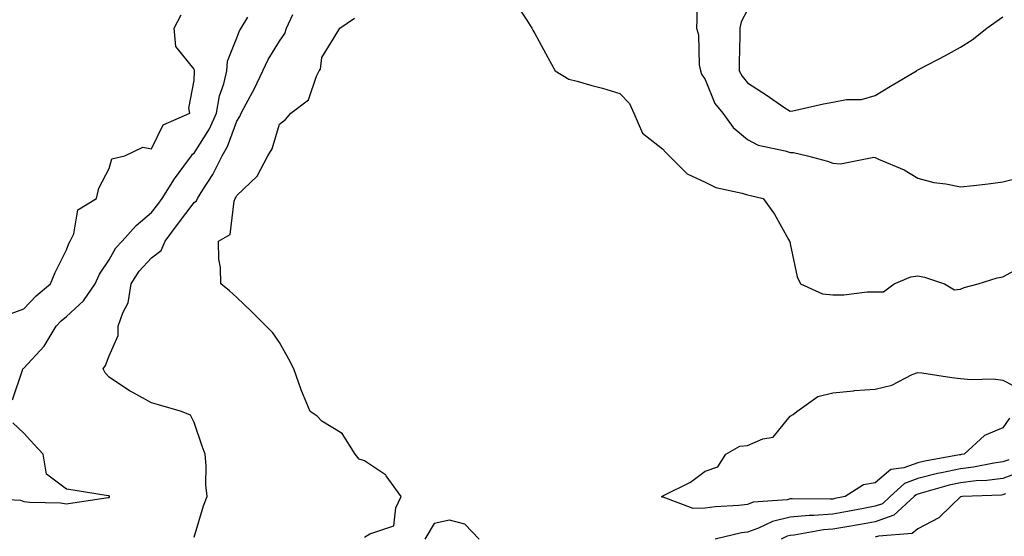
# Model space of a CAD drawing. Units: inches. Extents: x 952643 to 955283, y 7282058 to 7284698.
# Drawn here: x 952997 to 953228, y 7282263 to 7282384 of the extents above; entities that cross this region are included whole.
import ezdxf

# ---------------------------------------------------------------- set-up
doc = ezdxf.new("R2010")
doc.units = ezdxf.units.IN
doc.header["$MEASUREMENT"] = 0
doc.layers.add('Contour_95267282', color=7, linetype='Continuous', true_color=0x74a485)

msp = doc.modelspace()

# ---------------------------------------------------------------- linework, layer by layer
at = {"layer": 'Contour_95267282'}
for points in [[(953156.22, 7282390.09, 3157), (953156.09, 7282383.88, 3157), (953156.08, 7282381.92, 3157), (953156.51, 7282380.38, 3157), (953156.69, 7282373.28, 3157), (953156.95, 7282371.92, 3157), (953157.21, 7282371.08, 3157), (953158.05, 7282369.9, 3157), (953160.36, 7282364.23, 3157), (953162.27, 7282361.92, 3157), (953164.69, 7282358.56, 3157), (953168.05, 7282355.77, 3157), (953170.56, 7282354.43, 3157), (953176.86, 7282353.11, 3157), (953178.05, 7282352.7, 3157), (953178.82, 7282352.69, 3157), (953182.1, 7282351.92, 3157), (953186.8, 7282350.67, 3157), (953188.05, 7282350.23, 3157), (953189.91, 7282350.06, 3157), (953197.72, 7282351.59, 3157), (953198.05, 7282351.54, 3157), (953198.78, 7282351.19, 3157), (953204.81, 7282348.68, 3157), (953208.05, 7282346.72, 3157), (953211.79, 7282345.66, 3157), (953214.59, 7282345.38, 3157), (953218.05, 7282344.63, 3157), (953221.14, 7282345.01, 3157), (953224.57, 7282345.4, 3157), (953228.05, 7282345.82, 3157), (953232.92, 7282347.05, 3157)], [(953113.72, 7282387.59, 3156), (953116.19, 7282383.78, 3156), (953117.35, 7282381.92, 3156), (953117.59, 7282381.46, 3156), (953118.05, 7282380.63, 3156), (953121.13, 7282375, 3156), (953122.81, 7282371.92, 3156), (953126.07, 7282369.94, 3156), (953128.05, 7282369.48, 3156), (953131.49, 7282368.48, 3156), (953133.96, 7282367.83, 3156), (953138.05, 7282366.58, 3156), (953140.34, 7282364.21, 3156), (953141.29, 7282361.92, 3156), (953143.39, 7282357.26, 3156), (953148.05, 7282353.6, 3156), (953148.88, 7282352.75, 3156), (953149.65, 7282351.92, 3156), (953153.84, 7282347.71, 3156), (953158.05, 7282345.76, 3156), (953160.61, 7282344.48, 3156), (953166.77, 7282343.2, 3156), (953168.05, 7282342.77, 3156), (953168.74, 7282342.61, 3156), (953171.69, 7282341.92, 3156), (953174.37, 7282338.24, 3156), (953177.68, 7282332.29, 3156), (953177.9, 7282331.92, 3156), (953177.94, 7282331.81, 3156), (953178.05, 7282331.24, 3156), (953179.68, 7282323.55, 3156), (953180.45, 7282321.92, 3156), (953185.65, 7282319.52, 3156), (953188.05, 7282319.31, 3156), (953190.66, 7282319.31, 3156), (953196.14, 7282320.01, 3156), (953198.05, 7282320.01, 3156), (953199.96, 7282320.01, 3156), (953202.48, 7282321.92, 3156), (953206.43, 7282323.54, 3156), (953208.05, 7282323.73, 3156), (953209.6, 7282323.47, 3156), (953214.34, 7282321.92, 3156), (953216.63, 7282320.5, 3156), (953218.05, 7282320.64, 3156), (953218.96, 7282321.01, 3156), (953222.24, 7282321.92, 3156), (953226.69, 7282323.28, 3156), (953228.05, 7282323.51, 3156), (953231.61, 7282325.48, 3156)], [(953168.05, 7282386.25, 3158), (953166.58, 7282383.39, 3158), (953166.26, 7282381.92, 3158), (953166.25, 7282380.12, 3158), (953166.09, 7282373.88, 3158), (953166.08, 7282371.92, 3158), (953166.75, 7282370.62, 3158), (953168.05, 7282369.11, 3158), (953172.39, 7282366.26, 3158), (953176.58, 7282363.39, 3158), (953178.05, 7282362.39, 3158), (953178.65, 7282362.52, 3158), (953185.86, 7282364.11, 3158), (953188.05, 7282364.53, 3158), (953191.26, 7282365.13, 3158), (953194.78, 7282365.19, 3158), (953198.05, 7282366.14, 3158), (953201.64, 7282368.33, 3158), (953207.77, 7282371.92, 3158), (953207.9, 7282372.07, 3158), (953208.05, 7282372.13, 3158), (953208.49, 7282372.36, 3158), (953214.51, 7282375.46, 3158), (953218.05, 7282377.46, 3158), (953220.8, 7282379.17, 3158), (953224.24, 7282381.92, 3158), (953226.45, 7282383.52, 3158), (953228.05, 7282384.56, 3158)], [(952995.06, 7282314.91, 3159), (952998.05, 7282315.98, 3159), (953000.93, 7282319.04, 3159), (953004.27, 7282321.92, 3159), (953005.4, 7282324.57, 3159), (953008.05, 7282329.89, 3159), (953008.61, 7282331.36, 3159), (953008.94, 7282331.92, 3159), (953009.73, 7282333.6, 3159), (953010.74, 7282339.23, 3159), (953015.07, 7282341.92, 3159), (953015.66, 7282344.31, 3159), (953018.05, 7282348.93, 3159), (953018.7, 7282351.27, 3159), (953021.73, 7282351.92, 3159), (953025.96, 7282354.01, 3159), (953028.05, 7282353.57, 3159), (953030.74, 7282359.23, 3159), (953037.02, 7282361.92, 3159), (953036.81, 7282363.16, 3159), (953038.05, 7282369.62, 3159), (953038.11, 7282371.86, 3159), (953038.12, 7282371.92, 3159), (953038.12, 7282371.99, 3159), (953038.05, 7282372.25, 3159), (953033.71, 7282377.58, 3159), (953033.34, 7282381.92, 3159), (953034.96, 7282385.01, 3159)], [(952995.35, 7282294.62, 3158), (952997.73, 7282301.6, 3158), (952997.82, 7282301.92, 3158), (952997.96, 7282302.01, 3158), (952998.05, 7282302.06, 3158), (953002.76, 7282307.21, 3158), (953005.64, 7282311.92, 3158), (953006.81, 7282313.16, 3158), (953008.05, 7282314.23, 3158), (953012.06, 7282317.91, 3158), (953014.8, 7282321.92, 3158), (953015.81, 7282324.16, 3158), (953018.05, 7282327.54, 3158), (953019.65, 7282330.32, 3158), (953021.13, 7282331.92, 3158), (953024.4, 7282335.57, 3158), (953028.05, 7282338.6, 3158), (953029.47, 7282340.5, 3158), (953030.54, 7282341.92, 3158), (953033.4, 7282346.57, 3158), (953035.63, 7282349.5, 3158), (953037.42, 7282351.92, 3158), (953037.67, 7282352.3, 3158), (953038.05, 7282352.55, 3158), (953041.67, 7282358.3, 3158), (953043.26, 7282361.92, 3158), (953043.96, 7282366.01, 3158), (953045.01, 7282368.88, 3158), (953045.74, 7282371.92, 3158), (953045.84, 7282374.13, 3158), (953048.05, 7282379.65, 3158), (953048.68, 7282381.29, 3158), (953049.04, 7282381.92, 3158), (953050.61, 7282384.48, 3158)], [(953038.05, 7282262.43, 3157), (953040.19, 7282269.78, 3157), (953041.07, 7282271.92, 3157), (953040.8, 7282274.67, 3157), (953040.82, 7282279.15, 3157), (953040.61, 7282281.92, 3157), (953039.9, 7282283.77, 3157), (953038.05, 7282289.34, 3157), (953037.15, 7282291.02, 3157), (953035.04, 7282291.92, 3157), (953029.63, 7282293.5, 3157), (953028.05, 7282293.96, 3157), (953023.61, 7282296.36, 3157), (953022.86, 7282296.73, 3157), (953018.05, 7282299.97, 3157), (953017.11, 7282300.98, 3157), (953016.66, 7282301.92, 3157), (953017.23, 7282302.74, 3157), (953018.05, 7282304.99, 3157), (953020.2, 7282309.77, 3157), (953020.21, 7282311.92, 3157), (953021.24, 7282315.11, 3157), (953022.52, 7282317.45, 3157), (953023.26, 7282321.92, 3157), (953025.13, 7282324.84, 3157), (953028.05, 7282327.98, 3157), (953030.29, 7282329.68, 3157), (953031.22, 7282331.92, 3157), (953034.14, 7282335.83, 3157), (953038.05, 7282340.98, 3157), (953038.59, 7282341.38, 3157), (953038.82, 7282341.92, 3157), (953040.07, 7282343.94, 3157), (953042.44, 7282347.53, 3157), (953044.59, 7282351.92, 3157), (953045.85, 7282354.12, 3157), (953048.05, 7282360.09, 3157), (953048.8, 7282361.17, 3157), (953049.1, 7282361.92, 3157), (953050.25, 7282364.12, 3157), (953052.21, 7282367.76, 3157), (953054.2, 7282371.92, 3157), (953055.39, 7282374.58, 3157), (953058.05, 7282378.88, 3157), (953059.33, 7282380.64, 3157), (953059.76, 7282381.92, 3157), (953061.23, 7282385.1, 3157)], [(953078.05, 7282262.37, 3156), (953079.31, 7282263.18, 3156), (953084.92, 7282265.05, 3156), (953085.4, 7282269.27, 3156), (953086.69, 7282271.92, 3156), (953083.15, 7282276.82, 3156), (953083.08, 7282276.95, 3156), (953082.96, 7282277.01, 3156), (953078.05, 7282280.32, 3156), (953076.82, 7282280.69, 3156), (953075.83, 7282281.92, 3156), (953072.84, 7282286.71, 3156), (953068.05, 7282289.63, 3156), (953066.96, 7282290.83, 3156), (953065.25, 7282291.92, 3156), (953063.34, 7282296.63, 3156), (953063.16, 7282297.03, 3156), (953061.48, 7282301.92, 3156), (953060.31, 7282304.18, 3156), (953058.05, 7282308.1, 3156), (953056.52, 7282310.39, 3156), (953054.95, 7282311.92, 3156), (953051.54, 7282315.41, 3156), (953048.05, 7282318.64, 3156), (953046.35, 7282320.22, 3156), (953044.33, 7282321.92, 3156), (953044.22, 7282325.75, 3156), (953043.84, 7282327.71, 3156), (953043.76, 7282331.92, 3156), (953046.52, 7282333.45, 3156), (953047.41, 7282341.28, 3156), (953047.69, 7282341.92, 3156), (953047.83, 7282342.14, 3156), (953048.05, 7282342.66, 3156), (953052.84, 7282347.13, 3156), (953055.32, 7282351.92, 3156), (953056.36, 7282353.61, 3156), (953058.05, 7282359.41, 3156), (953059.48, 7282360.49, 3156), (953060.72, 7282361.92, 3156), (953064.91, 7282365.06, 3156), (953066.75, 7282370.62, 3156), (953067.44, 7282371.92, 3156), (953067.68, 7282372.29, 3156), (953068.05, 7282375.01, 3156), (953070.66, 7282379.31, 3156), (953072.27, 7282381.92, 3156), (953075.73, 7282384.24, 3156)], [(953229.6, 7282290.37, 3155), (953228.05, 7282288.06, 3155), (953223.71, 7282286.26, 3155), (953218.91, 7282281.92, 3155), (953218.2, 7282281.77, 3155), (953218.05, 7282281.76, 3155), (953217.84, 7282281.71, 3155), (953209.69, 7282280.28, 3155), (953208.05, 7282279.88, 3155), (953204.79, 7282278.66, 3155), (953201.69, 7282278.28, 3155), (953198.05, 7282275.13, 3155), (953195.25, 7282274.72, 3155), (953191, 7282271.92, 3155), (953188.53, 7282271.44, 3155), (953188.05, 7282271.35, 3155), (953187.44, 7282271.31, 3155), (953178.56, 7282271.41, 3155), (953178.05, 7282271.37, 3155), (953177.33, 7282271.2, 3155), (953169.39, 7282270.58, 3155), (953168.05, 7282270.1, 3155), (953165.96, 7282269.83, 3155), (953160.42, 7282269.55, 3155), (953158.05, 7282269.18, 3155), (953155.27, 7282269.14, 3155), (953148.2, 7282271.77, 3155), (953148.05, 7282271.76, 3155), (953147.93, 7282271.8, 3155), (953147.88, 7282271.92, 3155), (953147.95, 7282272.02, 3155), (953148.05, 7282272.03, 3155), (953148.3, 7282272.17, 3155), (953154.63, 7282275.34, 3155), (953158.05, 7282277.89, 3155), (953161.03, 7282278.94, 3155), (953162.9, 7282281.92, 3155), (953166.21, 7282283.76, 3155), (953168.05, 7282283.91, 3155), (953171.6, 7282285.47, 3155), (953174.07, 7282285.9, 3155), (953178.05, 7282290.81, 3155), (953178.75, 7282291.22, 3155), (953179.62, 7282291.92, 3155), (953184.54, 7282295.43, 3155), (953188.05, 7282296.3, 3155), (953192.91, 7282296.78, 3155), (953193.13, 7282296.84, 3155), (953198.05, 7282297.18, 3155), (953201.92, 7282298.05, 3155), (953206.71, 7282300.58, 3155), (953208.05, 7282301.08, 3155), (953209, 7282300.97, 3155), (953216, 7282299.87, 3155), (953218.05, 7282299.64, 3155), (953220.57, 7282299.4, 3155), (953225.73, 7282299.6, 3155), (953228.05, 7282299.29, 3155), (953232.85, 7282296.72, 3155)], [(952988.44, 7282271.53, 3158), (952997.25, 7282271.12, 3158), (952998.05, 7282270.75, 3158), (952999.39, 7282270.58, 3158), (953006.6, 7282270.47, 3158), (953008.05, 7282270.24, 3158), (953009.55, 7282270.42, 3158), (953017.85, 7282271.72, 3158), (953018.05, 7282271.74, 3158), (953018.11, 7282271.86, 3158), (953018.13, 7282271.92, 3158), (953018.11, 7282271.98, 3158), (953018.05, 7282272.09, 3158), (953017.85, 7282272.12, 3158), (953009.57, 7282273.44, 3158), (953008.05, 7282273.67, 3158), (953003.31, 7282277.18, 3158), (953002.55, 7282281.92, 3158), (953000.39, 7282284.26, 3158), (952998.05, 7282286.83, 3158), (952995.41, 7282289.28, 3158)], [(953229.43, 7282280.54, 3156), (953228.05, 7282280.05, 3156), (953225.9, 7282279.77, 3156), (953221.16, 7282278.81, 3156), (953218.05, 7282278.47, 3156), (953213.63, 7282277.5, 3156), (953212.64, 7282277.33, 3156), (953208.05, 7282276.19, 3156), (953204.94, 7282275.03, 3156), (953201.55, 7282271.92, 3156), (953199.73, 7282270.24, 3156), (953198.05, 7282269.66, 3156), (953195.28, 7282269.15, 3156), (953191.54, 7282268.43, 3156), (953188.05, 7282267.8, 3156), (953183.59, 7282267.46, 3156), (953182.49, 7282267.48, 3156), (953178.05, 7282267.07, 3156), (953173.88, 7282266.09, 3156), (953170.62, 7282264.49, 3156), (953168.05, 7282263.57, 3156), (953166.59, 7282263.38, 3156), (953160.42, 7282261.92, 3156)], [(953232.27, 7282277.7, 3157), (953228.05, 7282276.18, 3157), (953224.28, 7282275.69, 3157), (953221.72, 7282275.59, 3157), (953218.05, 7282275.19, 3157), (953215.37, 7282274.6, 3157), (953208.82, 7282272.69, 3157), (953208.05, 7282272.5, 3157), (953207.63, 7282272.34, 3157), (953207.17, 7282271.92, 3157), (953202.42, 7282267.55, 3157), (953198.05, 7282266.03, 3157), (953194.58, 7282265.39, 3157), (953190.88, 7282264.75, 3157), (953188.05, 7282264.24, 3157), (953185.89, 7282264.08, 3157), (953178.98, 7282262.85, 3157), (953178.05, 7282262.77, 3157), (953177.37, 7282262.6, 3157), (953175.97, 7282261.92, 3157)], [(953228.67, 7282272.54, 3158), (953228.05, 7282272.31, 3158), (953227.71, 7282272.26, 3158), (953218.51, 7282271.92, 3158), (953218.13, 7282271.84, 3158), (953218.05, 7282271.84, 3158), (953215.97, 7282269.84, 3158), (953213.01, 7282266.96, 3158), (953208.05, 7282264.34, 3158), (953206.75, 7282263.22, 3158), (953198.78, 7282262.65, 3158), (953198.05, 7282262.4, 3158)], [(953105, 7282261.92, 3156), (953101.6, 7282265.47, 3156), (953098.05, 7282266.36, 3156), (953094.39, 7282265.58, 3156), (953092.25, 7282261.92, 3156)]]:
    msp.add_polyline3d(points, dxfattribs=at)

doc.saveas('drawing.dxf')
